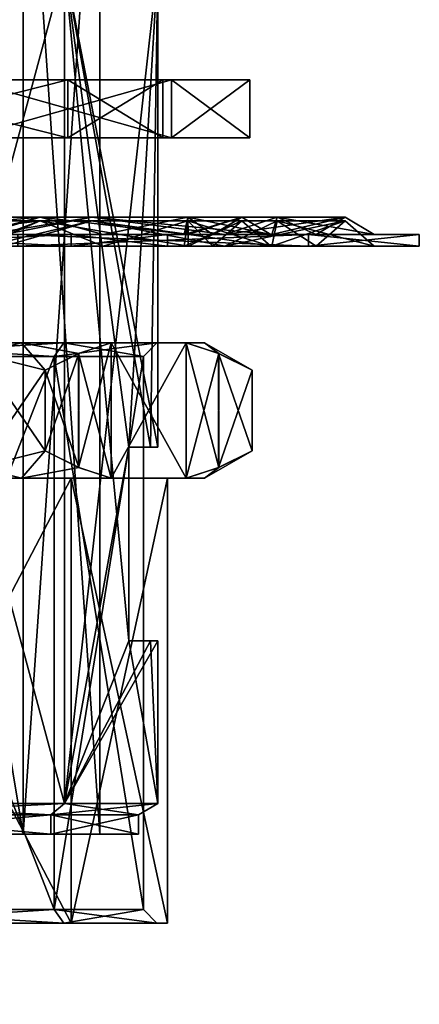
# Model space of a CAD drawing. Units: millimetres. Extents: x -77 to 68, y -234 to 154.
# Drawn here: x 9 to 30, y -57 to -6 of the extents above; entities that cross this region are included whole.
import ezdxf

# ---------------------------------------------------------------- set-up
doc = ezdxf.new("R2010")
doc.units = ezdxf.units.MM
doc.header["$LTSCALE"] = 65.185185
for name, color, linetype in [('100', 7, 'CONTINUOUS'), ('101', 7, 'CONTINUOUS'), ('102', 7, 'CONTINUOUS'), ('103', 7, 'CONTINUOUS'), ('104', 7, 'CONTINUOUS'), ('105', 7, 'CONTINUOUS'), ('106', 7, 'CONTINUOUS'), ('107', 7, 'CONTINUOUS'), ('108', 7, 'CONTINUOUS'), ('109', 7, 'CONTINUOUS'), ('110', 7, 'CONTINUOUS'), ('111', 7, 'CONTINUOUS'), ('112', 7, 'CONTINUOUS'), ('113', 7, 'CONTINUOUS'), ('116', 7, 'CONTINUOUS'), ('74', 7, 'CONTINUOUS'), ('75', 7, 'CONTINUOUS'), ('76', 7, 'CONTINUOUS'), ('77', 7, 'CONTINUOUS'), ('78', 7, 'CONTINUOUS'), ('79', 7, 'CONTINUOUS'), ('80', 7, 'CONTINUOUS'), ('81', 7, 'CONTINUOUS'), ('82', 7, 'CONTINUOUS'), ('83', 7, 'CONTINUOUS'), ('84', 7, 'CONTINUOUS'), ('85', 7, 'CONTINUOUS'), ('86', 7, 'CONTINUOUS'), ('87', 7, 'CONTINUOUS'), ('88', 7, 'CONTINUOUS'), ('889', 7, 'CONTINUOUS'), ('89', 7, 'CONTINUOUS'), ('890', 7, 'CONTINUOUS'), ('891', 7, 'CONTINUOUS'), ('90', 7, 'CONTINUOUS'), ('901', 7, 'CONTINUOUS'), ('902', 7, 'CONTINUOUS'), ('903', 7, 'CONTINUOUS'), ('909', 7, 'CONTINUOUS'), ('91', 7, 'CONTINUOUS'), ('916', 7, 'CONTINUOUS'), ('917', 7, 'CONTINUOUS'), ('92', 7, 'CONTINUOUS'), ('922', 7, 'CONTINUOUS'), ('923', 7, 'CONTINUOUS'), ('924', 7, 'CONTINUOUS'), ('93', 7, 'CONTINUOUS'), ('933', 7, 'CONTINUOUS'), ('934', 7, 'CONTINUOUS'), ('935', 7, 'CONTINUOUS'), ('936', 7, 'CONTINUOUS'), ('94', 7, 'CONTINUOUS'), ('95', 7, 'CONTINUOUS'), ('96', 7, 'CONTINUOUS'), ('97', 7, 'CONTINUOUS'), ('98', 7, 'CONTINUOUS'), ('99', 7, 'CONTINUOUS')]:
    doc.layers.add(name, color=color, linetype=linetype)

msp = doc.modelspace()

# ---------------------------------------------------------------- linework, layer by layer
at = {"layer": '100', "color": 7, "linetype": 'CONTINUOUS', "true_color": 0xffe664}
for points in [[(12.021, -29.6, 12.021), (0, -29.6, 17), (12.021, -52.6, 12.021), (12.021, -29.6, 12.021)], [(12.021, -52.6, 12.021), (0, -29.6, 17), (0, -52.6, 17), (12.021, -52.6, 12.021)], [(17, -29.6), (12.021, -29.6, 12.021), (17, -52.6), (17, -29.6)], [(17, -52.6), (12.021, -29.6, 12.021), (12.021, -52.6, 12.021), (17, -52.6)]]:
    msp.add_3dface(points, dxfattribs=at)
at = {"layer": '101', "color": 7, "linetype": 'CONTINUOUS', "true_color": 0xffe664}
for points in [[(12.021, -52.6, 12.021), (0, -52.6, 17), (0, -52.6, 16.45), (12.021, -52.6, 12.021)], [(11.633, -52.6, 11.631), (12.021, -52.6, 12.021), (0, -52.6, 16.45), (11.633, -52.6, 11.631)], [(0, -52.6, -17), (12.021, -52.6, -12.021), (0, -52.6, -16.45), (0, -52.6, -17)], [(0, -52.6, -16.45), (12.021, -52.6, -12.021), (11.633, -52.6, -11.631), (0, -52.6, -16.45)], [(12.021, -52.6, -12.021), (17, -52.6), (11.633, -52.6, -11.631), (12.021, -52.6, -12.021)], [(17, -52.6), (16.45, -52.6), (11.633, -52.6, -11.631), (17, -52.6)], [(16.45, -52.6), (12.021, -52.6, 12.021), (11.633, -52.6, 11.631), (16.45, -52.6)], [(17, -52.6), (12.021, -52.6, 12.021), (16.45, -52.6), (17, -52.6)]]:
    msp.add_3dface(points, dxfattribs=at)
at = {"layer": '102', "color": 7, "linetype": 'CONTINUOUS', "true_color": 0xffe664}
for points in [[(0, -23.3, 15.75), (11.137, -23.3, 11.137), (0, -51.9, 15.75), (0, -23.3, 15.75)], [(0, -51.9, 15.75), (11.137, -23.3, 11.137), (11.137, -51.9, 11.137), (0, -51.9, 15.75)], [(15.75, -23.3), (15.75, -51.9), (11.137, -51.9, 11.137), (15.75, -23.3)], [(11.137, -23.3, 11.137), (15.75, -23.3), (11.137, -51.9, 11.137), (11.137, -23.3, 11.137)]]:
    msp.add_3dface(points, dxfattribs=at)
at = {"layer": '103', "color": 7, "linetype": 'CONTINUOUS', "true_color": 0xffe664}
for points in [[(0, -29.6, -17), (12.021, -29.6, -12.021), (0, -52.6, -17), (0, -29.6, -17)], [(12.021, -29.6, -12.021), (12.021, -52.6, -12.021), (0, -52.6, -17), (12.021, -29.6, -12.021)], [(12.021, -29.6, -12.021), (17, -29.6), (12.021, -52.6, -12.021), (12.021, -29.6, -12.021)], [(17, -29.6), (17, -52.6), (12.021, -52.6, -12.021), (17, -29.6)]]:
    msp.add_3dface(points, dxfattribs=at)
at = {"layer": '104', "color": 7, "linetype": 'CONTINUOUS', "true_color": 0xffe664}
for points in [[(11.137, -23.3, -11.137), (0, -23.3, -15.75), (11.137, -51.9, -11.137), (11.137, -23.3, -11.137)], [(11.137, -51.9, -11.137), (0, -23.3, -15.75), (0, -51.9, -15.75), (11.137, -51.9, -11.137)], [(15.75, -51.9), (15.75, -23.3), (11.137, -23.3, -11.137), (15.75, -51.9)], [(15.75, -51.9), (11.137, -23.3, -11.137), (11.137, -51.9, -11.137), (15.75, -51.9)]]:
    msp.add_3dface(points, dxfattribs=at)
at = {"layer": '105', "color": 7, "linetype": 'CONTINUOUS', "true_color": 0xffe664}
for points in [[(10.681, -28.179, -18.5), (9.449, -29.6, -16.368), (7.219, -29.047, -18.5), (10.681, -28.179, -18.5)], [(9.449, -29.6, 16.368), (10.681, -28.179, 18.5), (7.232, -29.044, 18.5), (9.449, -29.6, 16.368)], [(12.405, -29.044, -15.513), (9.449, -29.6, -16.368), (10.681, -28.179, -18.5), (12.405, -29.044, -15.513)], [(10.681, -28.179, 18.5), (9.449, -29.6, 16.368), (12.412, -29.047, 15.502), (10.681, -28.179, 18.5)], [(19.638, -29.044, 2.987), (18.9, -29.6, 0), (21.362, -28.179), (19.638, -29.044, 2.987)], [(21.362, -28.179), (18.9, -29.6, 0), (19.631, -29.047, -2.998), (21.362, -28.179)], [(3.868, -29.6, 18.5), (9.449, -29.6, 16.368), (7.232, -29.044, 18.5), (3.868, -29.6, 18.5)], [(9.449, -29.6, -16.368), (3.868, -29.6, -18.5), (7.219, -29.047, -18.5), (9.449, -29.6, -16.368)], [(14.088, -29.6, -12.6), (9.449, -29.6, -16.368), (12.405, -29.044, -15.513), (14.088, -29.6, -12.6)], [(9.449, -29.6, 16.368), (14.088, -29.6, 12.6), (12.412, -29.047, 15.502), (9.449, -29.6, 16.368)], [(17.955, -29.6, 5.9), (18.9, -29.6, 0), (19.638, -29.044, 2.987), (17.955, -29.6, 5.9)], [(18.9, -29.6, 0), (17.955, -29.6, -5.9), (19.631, -29.047, -2.998), (18.9, -29.6, 0)]]:
    msp.add_3dface(points, dxfattribs=at)
at = {"layer": '106', "color": 7, "linetype": 'CONTINUOUS', "true_color": 0xffe664}
for points in [[(9.449, -22.6, 16.368), (3.868, -22.6, 18.5), (7.219, -23.153, 18.5), (9.449, -22.6, 16.368)], [(3.868, -22.6, -18.5), (9.449, -22.6, -16.368), (7.232, -23.156, -18.5), (3.868, -22.6, -18.5)], [(10.681, -24.021, 18.5), (9.449, -22.6, 16.368), (7.219, -23.153, 18.5), (10.681, -24.021, 18.5)], [(9.449, -22.6, -16.368), (10.681, -24.021, -18.5), (7.232, -23.156, -18.5), (9.449, -22.6, -16.368)], [(14.088, -22.6, 12.6), (9.449, -22.6, 16.368), (12.405, -23.156, 15.513), (14.088, -22.6, 12.6)], [(12.405, -23.156, 15.513), (9.449, -22.6, 16.368), (10.681, -24.021, 18.5), (12.405, -23.156, 15.513)], [(9.449, -22.6, -16.368), (14.088, -22.6, -12.6), (12.412, -23.153, -15.502), (9.449, -22.6, -16.368)], [(10.681, -24.021, -18.5), (9.449, -22.6, -16.368), (12.412, -23.153, -15.502), (10.681, -24.021, -18.5)], [(18.9, -22.6, 0), (17.955, -22.6, 5.9), (19.631, -23.153, 2.998), (18.9, -22.6, 0)], [(17.955, -22.6, -5.9), (18.9, -22.6, 0), (19.638, -23.156, -2.987), (17.955, -22.6, -5.9)], [(19.638, -23.156, -2.987), (18.9, -22.6, 0), (21.362, -24.021), (19.638, -23.156, -2.987)], [(21.362, -24.021), (18.9, -22.6, 0), (19.631, -23.153, 2.998), (21.362, -24.021)]]:
    msp.add_3dface(points, dxfattribs=at)
at = {"layer": '107', "color": 7, "linetype": 'CONTINUOUS', "true_color": 0xffe664}
for points in [[(0, -52.6, -16.45), (11.633, -52.6, -11.631), (0, -51.9, -15.75), (0, -52.6, -16.45)], [(11.633, -52.6, -11.631), (11.137, -51.9, -11.137), (0, -51.9, -15.75), (11.633, -52.6, -11.631)], [(11.633, -52.6, -11.631), (16.45, -52.6), (11.137, -51.9, -11.137), (11.633, -52.6, -11.631)], [(16.45, -52.6), (15.75, -51.9), (11.137, -51.9, -11.137), (16.45, -52.6)]]:
    msp.add_3dface(points, dxfattribs=at)
at = {"layer": '108', "color": 7, "linetype": 'CONTINUOUS', "true_color": 0xffe664}
for points in [[(11.633, -52.6, 11.631), (0, -52.6, 16.45), (11.137, -51.9, 11.137), (11.633, -52.6, 11.631)], [(0, -52.6, 16.45), (0, -51.9, 15.75), (11.137, -51.9, 11.137), (0, -52.6, 16.45)], [(15.75, -51.9), (11.633, -52.6, 11.631), (11.137, -51.9, 11.137), (15.75, -51.9)], [(16.45, -52.6), (11.633, -52.6, 11.631), (15.75, -51.9), (16.45, -52.6)]]:
    msp.add_3dface(points, dxfattribs=at)
at = {"layer": '109', "color": 7, "linetype": 'CONTINUOUS', "true_color": 0xffe664}
for points in [[(0, -22.6, 16.45), (11.633, -22.6, 11.631), (0, -23.3, 15.75), (0, -22.6, 16.45)], [(11.633, -22.6, 11.631), (11.137, -23.3, 11.137), (0, -23.3, 15.75), (11.633, -22.6, 11.631)], [(11.633, -22.6, 11.631), (16.45, -22.6), (11.137, -23.3, 11.137), (11.633, -22.6, 11.631)], [(16.45, -22.6), (15.75, -23.3), (11.137, -23.3, 11.137), (16.45, -22.6)]]:
    msp.add_3dface(points, dxfattribs=at)
at = {"layer": '110', "color": 7, "linetype": 'CONTINUOUS', "true_color": 0xffe664}
for points in [[(11.633, -22.6, -11.631), (0, -22.6, -16.45), (11.137, -23.3, -11.137), (11.633, -22.6, -11.631)], [(0, -22.6, -16.45), (0, -23.3, -15.75), (11.137, -23.3, -11.137), (0, -22.6, -16.45)], [(15.75, -23.3), (11.633, -22.6, -11.631), (11.137, -23.3, -11.137), (15.75, -23.3)], [(16.45, -22.6), (11.633, -22.6, -11.631), (15.75, -23.3), (16.45, -22.6)]]:
    msp.add_3dface(points, dxfattribs=at)
at = {"layer": '111', "color": 7, "linetype": 'CONTINUOUS', "true_color": 0xffe664}
for points in [[(14.088, -29.6, 12.6), (14.088, -22.6, 12.6), (12.405, -23.156, 15.513), (14.088, -29.6, 12.6)], [(17.955, -22.6, 5.9), (14.088, -22.6, 12.6), (17.955, -29.6, 5.9), (17.955, -22.6, 5.9)], [(17.955, -29.6, 5.9), (14.088, -22.6, 12.6), (14.088, -29.6, 12.6), (17.955, -29.6, 5.9)], [(17.955, -22.6, 5.9), (17.955, -29.6, 5.9), (19.638, -29.044, 2.987), (17.955, -22.6, 5.9)], [(17.955, -22.6, 5.9), (19.638, -29.044, 2.987), (19.631, -23.153, 2.998), (17.955, -22.6, 5.9)], [(12.412, -29.047, 15.502), (12.405, -23.156, 15.513), (10.681, -24.021, 18.5), (12.412, -29.047, 15.502)], [(12.412, -29.047, 15.502), (14.088, -29.6, 12.6), (12.405, -23.156, 15.513), (12.412, -29.047, 15.502)], [(19.638, -29.044, 2.987), (21.362, -28.179), (19.631, -23.153, 2.998), (19.638, -29.044, 2.987)], [(21.362, -28.179), (21.362, -24.021), (19.631, -23.153, 2.998), (21.362, -28.179)], [(10.681, -28.179, 18.5), (12.412, -29.047, 15.502), (10.681, -24.021, 18.5), (10.681, -28.179, 18.5)]]:
    msp.add_3dface(points, dxfattribs=at)
at = {"layer": '112', "color": 7, "linetype": 'CONTINUOUS', "true_color": 0xffe664}
for points in [[(14.088, -22.6, -12.6), (14.088, -29.6, -12.6), (12.405, -29.044, -15.513), (14.088, -22.6, -12.6)], [(14.088, -22.6, -12.6), (12.405, -29.044, -15.513), (12.412, -23.153, -15.502), (14.088, -22.6, -12.6)], [(14.088, -22.6, -12.6), (17.955, -22.6, -5.9), (14.088, -29.6, -12.6), (14.088, -22.6, -12.6)], [(17.955, -22.6, -5.9), (17.955, -29.6, -5.9), (14.088, -29.6, -12.6), (17.955, -22.6, -5.9)], [(17.955, -29.6, -5.9), (17.955, -22.6, -5.9), (19.638, -23.156, -2.987), (17.955, -29.6, -5.9)], [(12.405, -29.044, -15.513), (10.681, -28.179, -18.5), (12.412, -23.153, -15.502), (12.405, -29.044, -15.513)], [(10.681, -28.179, -18.5), (10.681, -24.021, -18.5), (12.412, -23.153, -15.502), (10.681, -28.179, -18.5)], [(19.631, -29.047, -2.998), (17.955, -29.6, -5.9), (19.638, -23.156, -2.987), (19.631, -29.047, -2.998)], [(19.631, -29.047, -2.998), (19.638, -23.156, -2.987), (21.362, -24.021), (19.631, -29.047, -2.998)], [(21.362, -28.179), (19.631, -29.047, -2.998), (21.362, -24.021), (21.362, -28.179)]]:
    msp.add_3dface(points, dxfattribs=at)
at = {"layer": '113', "color": 7, "linetype": 'CONTINUOUS', "true_color": 0xffe664}
for points in [[(10.681, -24.021, -18.5), (7.219, -29.047, -18.5), (7.232, -23.156, -18.5), (10.681, -24.021, -18.5)], [(10.681, -28.179, -18.5), (7.219, -29.047, -18.5), (10.681, -24.021, -18.5), (10.681, -28.179, -18.5)]]:
    msp.add_3dface(points, dxfattribs=at)
at = {"layer": '116', "color": 7, "linetype": 'CONTINUOUS', "true_color": 0xffe664}
for points in [[(7.232, -29.044, 18.5), (10.681, -28.179, 18.5), (7.219, -23.153, 18.5), (7.232, -29.044, 18.5)], [(10.681, -28.179, 18.5), (10.681, -24.021, 18.5), (7.219, -23.153, 18.5), (10.681, -28.179, 18.5)]]:
    msp.add_3dface(points, dxfattribs=at)
at = {"layer": '74', "color": 7, "linetype": 'CONTINUOUS', "true_color": 0x323232}
for points in [[(0, -9, 16.75), (11.844, -9, 11.844), (0, -12, 16.75), (0, -9, 16.75)], [(0, -12, 16.75), (11.844, -9, 11.844), (11.844, -12, 11.844), (0, -12, 16.75)], [(11.844, -9, 11.844), (16.75, -9), (11.844, -12, 11.844), (11.844, -9, 11.844)], [(11.844, -12, 11.844), (16.75, -9), (16.75, -12), (11.844, -12, 11.844)]]:
    msp.add_3dface(points, dxfattribs=at)
at = {"layer": '75', "color": 7, "linetype": 'CONTINUOUS', "true_color": 0x323232}
for points in [[(6.567, -12, -20.21), (17.192, -12, -12.49), (-6.567, -12, -20.21), (6.567, -12, -20.21)], [(-6.567, -12, -20.21), (17.192, -12, -12.49), (0, -12, -16.75), (-6.567, -12, -20.21)], [(0, -12, 16.75), (11.844, -12, 11.844), (17.192, -12, 12.49), (0, -12, 16.75)], [(6.567, -12, 20.21), (0, -12, 16.75), (17.192, -12, 12.49), (6.567, -12, 20.21)], [(0, -12, -16.75), (17.192, -12, -12.49), (11.844, -12, -11.844), (0, -12, -16.75)], [(11.844, -12, 11.844), (16.75, -12), (17.192, -12, 12.49), (11.844, -12, 11.844)], [(21.25, -12), (16.75, -12), (11.844, -12, -11.844), (21.25, -12)], [(17.192, -12, -12.49), (21.25, -12), (11.844, -12, -11.844), (17.192, -12, -12.49)], [(16.75, -12), (21.25, -12), (17.192, -12, 12.49), (16.75, -12)]]:
    msp.add_3dface(points, dxfattribs=at)
at = {"layer": '76', "color": 7, "linetype": 'CONTINUOUS', "true_color": 0x323232}
for points in [[(6.567, -12, 20.21), (17.192, -12, 12.49), (6.567, -9, 20.21), (6.567, -12, 20.21)], [(6.567, -9, 20.21), (17.192, -12, 12.49), (17.192, -9, 12.49), (6.567, -9, 20.21)], [(17.192, -12, 12.49), (21.25, -12), (17.192, -9, 12.49), (17.192, -12, 12.49)], [(17.192, -9, 12.49), (21.25, -12), (21.25, -9), (17.192, -9, 12.49)]]:
    msp.add_3dface(points, dxfattribs=at)
at = {"layer": '77', "color": 7, "linetype": 'CONTINUOUS', "true_color": 0x323232}
for points in [[(0, -9, 16.75), (-6.567, -9, 20.21), (17.192, -9, 12.49), (0, -9, 16.75)], [(-6.567, -9, 20.21), (6.567, -9, 20.21), (17.192, -9, 12.49), (-6.567, -9, 20.21)], [(11.844, -9, 11.844), (0, -9, 16.75), (17.192, -9, 12.49), (11.844, -9, 11.844)], [(0, -9, -16.75), (11.844, -9, -11.844), (17.192, -9, -12.49), (0, -9, -16.75)], [(6.567, -9, -20.21), (0, -9, -16.75), (17.192, -9, -12.49), (6.567, -9, -20.21)], [(16.75, -9), (11.844, -9, 11.844), (21.25, -9), (16.75, -9)], [(11.844, -9, -11.844), (16.75, -9), (17.192, -9, -12.49), (11.844, -9, -11.844)], [(11.844, -9, 11.844), (17.192, -9, 12.49), (21.25, -9), (11.844, -9, 11.844)], [(16.75, -9), (21.25, -9), (17.192, -9, -12.49), (16.75, -9)]]:
    msp.add_3dface(points, dxfattribs=at)
at = {"layer": '78', "color": 7, "linetype": 'CONTINUOUS', "true_color": 0x323232}
for points in [[(0, -12, -16.75), (11.844, -12, -11.844), (0, -9, -16.75), (0, -12, -16.75)], [(11.844, -12, -11.844), (11.844, -9, -11.844), (0, -9, -16.75), (11.844, -12, -11.844)], [(16.75, -12), (16.75, -9), (11.844, -9, -11.844), (16.75, -12)], [(11.844, -12, -11.844), (16.75, -12), (11.844, -9, -11.844), (11.844, -12, -11.844)]]:
    msp.add_3dface(points, dxfattribs=at)
at = {"layer": '79', "color": 7, "linetype": 'CONTINUOUS', "true_color": 0x323232}
for points in [[(17.192, -12, -12.49), (6.567, -12, -20.21), (17.192, -9, -12.49), (17.192, -12, -12.49)], [(6.567, -12, -20.21), (6.567, -9, -20.21), (17.192, -9, -12.49), (6.567, -12, -20.21)], [(21.25, -12), (17.192, -12, -12.49), (21.25, -9), (21.25, -12)], [(21.25, -9), (17.192, -12, -12.49), (17.192, -9, -12.49), (21.25, -9)]]:
    msp.add_3dface(points, dxfattribs=at)
at = {"layer": '80', "color": 7, "linetype": 'CONTINUOUS', "true_color": 0xe0f2ff}
for points in [[(7.398, -17.6, -17.862), (13.671, -17.6, -13.67), (0, -17.6, -17), (7.398, -17.6, -17.862)], [(0, -17.6, -17), (13.671, -17.6, -13.67), (12.02, -17.6, -12.021), (0, -17.6, -17)], [(13.671, -17.6, 13.67), (7.398, -17.6, 17.862), (0, -17.6, 17), (13.671, -17.6, 13.67)], [(12.02, -17.6, 12.021), (13.671, -17.6, 13.67), (0, -17.6, 17), (12.02, -17.6, 12.021)], [(17.862, -17.6, -7.399), (19.333, -17.6), (12.02, -17.6, -12.021), (17.862, -17.6, -7.399)], [(19.333, -17.6), (17, -17.6), (12.02, -17.6, -12.021), (19.333, -17.6)], [(13.671, -17.6, -13.67), (17.862, -17.6, -7.399), (12.02, -17.6, -12.021), (13.671, -17.6, -13.67)], [(17.862, -17.6, 7.399), (13.671, -17.6, 13.67), (12.02, -17.6, 12.021), (17.862, -17.6, 7.399)], [(17, -17.6), (17.862, -17.6, 7.399), (12.02, -17.6, 12.021), (17, -17.6)], [(19.333, -17.6), (17.862, -17.6, 7.399), (17, -17.6), (19.333, -17.6)]]:
    msp.add_3dface(points, dxfattribs=at)
at = {"layer": '81', "color": 7, "linetype": 'CONTINUOUS', "true_color": 0xe0f2ff}
for points in [[(0, -16.287, 20.833), (7.398, -17.6, 17.862), (10.417, -16.287, 18.042), (0, -16.287, 20.833)], [(0, -16.287, 20.833), (10.417, -16.287, 18.042), (6.902, -17.6, 21.24), (0, -16.287, 20.833)], [(6.902, -17.6, 21.24), (10.417, -16.287, 18.042), (18.068, -17.6, 13.127), (6.902, -17.6, 21.24)], [(7.398, -17.6, 17.862), (13.671, -17.6, 13.67), (10.417, -16.287, 18.042), (7.398, -17.6, 17.862)], [(10.417, -16.287, 18.042), (13.671, -17.6, 13.67), (18.042, -16.287, 10.417), (10.417, -16.287, 18.042)], [(10.417, -16.287, 18.042), (18.042, -16.287, 10.417), (18.068, -17.6, 13.127), (10.417, -16.287, 18.042)], [(13.671, -17.6, 13.67), (17.862, -17.6, 7.399), (18.042, -16.287, 10.417), (13.671, -17.6, 13.67)], [(17.862, -17.6, 7.399), (19.333, -17.6), (18.042, -16.287, 10.417), (17.862, -17.6, 7.399)], [(18.042, -16.287, 10.417), (19.333, -17.6), (20.833, -16.287), (18.042, -16.287, 10.417)], [(18.042, -16.287, 10.417), (20.833, -16.287), (18.068, -17.6, 13.127), (18.042, -16.287, 10.417)], [(20.833, -16.287), (22.333, -17.6), (18.068, -17.6, 13.127), (20.833, -16.287)]]:
    msp.add_3dface(points, dxfattribs=at)
at = {"layer": '82', "color": 7, "linetype": 'CONTINUOUS', "true_color": 0xe0f2ff}
for points in [[(6.902, -17.6, 21.24), (18.068, -17.6, 13.127), (19.956, -17.6, 14.499), (6.902, -17.6, 21.24)], [(7.622, -17.6, 23.459), (6.902, -17.6, 21.24), (19.956, -17.6, 14.499), (7.622, -17.6, 23.459)], [(7.622, -17.6, -23.459), (19.956, -17.6, -14.499), (6.902, -17.6, -21.24), (7.622, -17.6, -23.459)], [(6.902, -17.6, -21.24), (19.956, -17.6, -14.499), (18.068, -17.6, -13.127), (6.902, -17.6, -21.24)], [(18.068, -17.6, 13.127), (22.333, -17.6), (19.956, -17.6, 14.499), (18.068, -17.6, 13.127)], [(24.667, -17.6), (22.333, -17.6), (18.068, -17.6, -13.127), (24.667, -17.6)], [(19.956, -17.6, -14.499), (24.667, -17.6), (18.068, -17.6, -13.127), (19.956, -17.6, -14.499)], [(22.333, -17.6), (24.667, -17.6), (19.956, -17.6, 14.499), (22.333, -17.6)]]:
    msp.add_3dface(points, dxfattribs=at)
at = {"layer": '83', "color": 7, "linetype": 'CONTINUOUS', "true_color": 0xe0f2ff}
for points in [[(0, -16.287, 26.167), (7.622, -17.6, 23.459), (13.083, -16.287, 22.661), (0, -16.287, 26.167)], [(0, -16.287, 26.167), (13.083, -16.287, 22.661), (8.549, -17.6, 26.313), (0, -16.287, 26.167)], [(7.622, -17.6, 23.459), (19.956, -17.6, 14.499), (13.083, -16.287, 22.661), (7.622, -17.6, 23.459)], [(8.549, -17.6, 26.313), (13.083, -16.287, 22.661), (22.383, -17.6, 16.262), (8.549, -17.6, 26.313)], [(13.083, -16.287, 22.661), (19.956, -17.6, 14.499), (22.661, -16.287, 13.083), (13.083, -16.287, 22.661)], [(13.083, -16.287, 22.661), (22.661, -16.287, 13.083), (22.383, -17.6, 16.262), (13.083, -16.287, 22.661)], [(19.956, -17.6, 14.499), (24.667, -17.6), (22.661, -16.287, 13.083), (19.956, -17.6, 14.499)], [(22.661, -16.287, 13.083), (26.167, -16.287), (22.383, -17.6, 16.262), (22.661, -16.287, 13.083)], [(26.167, -16.287), (27.667, -17.6), (22.383, -17.6, 16.262), (26.167, -16.287)], [(22.661, -16.287, 13.083), (24.667, -17.6), (26.167, -16.287), (22.661, -16.287, 13.083)]]:
    msp.add_3dface(points, dxfattribs=at)
at = {"layer": '84', "color": 7, "linetype": 'CONTINUOUS', "true_color": 0xe0f2ff}
for points in [[(8.549, -17.6, 26.313), (22.383, -17.6, 16.262), (24.271, -17.6, 17.633), (8.549, -17.6, 26.313)], [(9.271, -17.6, 28.532), (8.549, -17.6, 26.313), (24.271, -17.6, 17.633), (9.271, -17.6, 28.532)], [(9.271, -17.6, -28.532), (24.271, -17.6, -17.633), (8.549, -17.6, -26.313), (9.271, -17.6, -28.532)], [(8.549, -17.6, -26.313), (24.271, -17.6, -17.633), (22.383, -17.6, -16.262), (8.549, -17.6, -26.313)], [(22.383, -17.6, 16.262), (27.667, -17.6), (24.271, -17.6, 17.633), (22.383, -17.6, 16.262)], [(30, -17.6), (27.667, -17.6), (22.383, -17.6, -16.262), (30, -17.6)], [(24.271, -17.6, -17.633), (30, -17.6), (22.383, -17.6, -16.262), (24.271, -17.6, -17.633)], [(27.667, -17.6), (30, -17.6), (24.271, -17.6, 17.633), (27.667, -17.6)]]:
    msp.add_3dface(points, dxfattribs=at)
at = {"layer": '85', "color": 7, "linetype": 'CONTINUOUS', "true_color": 0xe0f2ff}
for points in [[(9.271, -17.6, 28.532), (24.271, -17.6, 17.633), (9.271, -17, 28.532), (9.271, -17.6, 28.532)], [(9.271, -17, 28.532), (24.271, -17.6, 17.633), (24.271, -17, 17.633), (9.271, -17, 28.532)], [(24.271, -17.6, 17.633), (30, -17.6), (24.271, -17, 17.633), (24.271, -17.6, 17.633)], [(24.271, -17, 17.633), (30, -17.6), (30, -17), (24.271, -17, 17.633)]]:
    msp.add_3dface(points, dxfattribs=at)
at = {"layer": '86', "color": 7, "linetype": 'CONTINUOUS', "true_color": 0xe0f2ff}
for points in [[(9.271, -17, 28.532), (24.271, -17, 17.633), (8.549, -17, 26.313), (9.271, -17, 28.532)], [(8.549, -17, 26.313), (24.271, -17, 17.633), (22.383, -17, 16.262), (8.549, -17, 26.313)], [(8.549, -17, -26.313), (22.383, -17, -16.262), (24.271, -17, -17.633), (8.549, -17, -26.313)], [(9.271, -17, -28.532), (8.549, -17, -26.313), (24.271, -17, -17.633), (9.271, -17, -28.532)], [(24.271, -17, 17.633), (30, -17), (22.383, -17, 16.262), (24.271, -17, 17.633)], [(30, -17), (27.667, -17), (22.383, -17, 16.262), (30, -17)], [(22.383, -17, -16.262), (27.667, -17), (24.271, -17, -17.633), (22.383, -17, -16.262)], [(27.667, -17), (30, -17), (24.271, -17, -17.633), (27.667, -17)]]:
    msp.add_3dface(points, dxfattribs=at)
at = {"layer": '87', "color": 7, "linetype": 'CONTINUOUS', "true_color": 0xe0f2ff}
for points in [[(0, -16.1, 26.167), (8.549, -17, 26.313), (13.083, -16.1, 22.661), (0, -16.1, 26.167)], [(0, -16.1, 26.167), (13.083, -16.1, 22.661), (7.622, -17, 23.459), (0, -16.1, 26.167)], [(7.622, -17, 23.459), (13.083, -16.1, 22.661), (19.956, -17, 14.499), (7.622, -17, 23.459)], [(8.549, -17, 26.313), (22.383, -17, 16.262), (13.083, -16.1, 22.661), (8.549, -17, 26.313)], [(13.083, -16.1, 22.661), (22.383, -17, 16.262), (22.661, -16.1, 13.083), (13.083, -16.1, 22.661)], [(13.083, -16.1, 22.661), (22.661, -16.1, 13.083), (19.956, -17, 14.499), (13.083, -16.1, 22.661)], [(22.661, -16.1, 13.083), (26.167, -16.1), (19.956, -17, 14.499), (22.661, -16.1, 13.083)], [(26.167, -16.1), (24.667, -17), (19.956, -17, 14.499), (26.167, -16.1)], [(22.383, -17, 16.262), (27.667, -17), (22.661, -16.1, 13.083), (22.383, -17, 16.262)], [(22.661, -16.1, 13.083), (27.667, -17), (26.167, -16.1), (22.661, -16.1, 13.083)]]:
    msp.add_3dface(points, dxfattribs=at)
at = {"layer": '88', "color": 7, "linetype": 'CONTINUOUS', "true_color": 0xe0f2ff}
for points in [[(7.622, -17, 23.459), (19.956, -17, 14.499), (6.902, -17, 21.24), (7.622, -17, 23.459)], [(6.902, -17, 21.24), (19.956, -17, 14.499), (18.068, -17, 13.127), (6.902, -17, 21.24)], [(6.902, -17, -21.24), (18.068, -17, -13.127), (19.956, -17, -14.499), (6.902, -17, -21.24)], [(7.622, -17, -23.459), (6.902, -17, -21.24), (19.956, -17, -14.499), (7.622, -17, -23.459)], [(19.956, -17, 14.499), (24.667, -17), (18.068, -17, 13.127), (19.956, -17, 14.499)], [(24.667, -17), (22.333, -17), (18.068, -17, 13.127), (24.667, -17)], [(18.068, -17, -13.127), (22.333, -17), (19.956, -17, -14.499), (18.068, -17, -13.127)], [(22.333, -17), (24.667, -17), (19.956, -17, -14.499), (22.333, -17)]]:
    msp.add_3dface(points, dxfattribs=at)
at = {"layer": '889', "color": 7, "linetype": 'CONTINUOUS', "true_color": 0xffe664}
for points in [[(0, -48, -15.5), (10.96, -48, -10.96), (0, -48, -13.5), (0, -48, -15.5)], [(0, -48, -13.5), (10.96, -48, -10.96), (9.545, -48, -9.547), (0, -48, -13.5)], [(10.96, -48, 10.96), (0, -48, 15.5), (0, -48, 13.5), (10.96, -48, 10.96)], [(9.545, -48, 9.547), (10.96, -48, 10.96), (0, -48, 13.5), (9.545, -48, 9.547)], [(10.96, -48, -10.96), (15.5, -48), (9.545, -48, -9.547), (10.96, -48, -10.96)], [(15.5, -48), (13.5, -48), (9.545, -48, -9.547), (15.5, -48)], [(13.5, -48), (10.96, -48, 10.96), (9.545, -48, 9.547), (13.5, -48)], [(15.5, -48), (10.96, -48, 10.96), (13.5, -48), (15.5, -48)]]:
    msp.add_3dface(points, dxfattribs=at)
at = {"layer": '89', "color": 7, "linetype": 'CONTINUOUS', "true_color": 0xe0f2ff}
for points in [[(0, -16.1, 20.833), (6.902, -17, 21.24), (10.417, -16.1, 18.042), (0, -16.1, 20.833)], [(0, -16.1, 20.833), (10.417, -16.1, 18.042), (0, -17, 19.333), (0, -16.1, 20.833)], [(0, -17, 19.333), (10.417, -16.1, 18.042), (7.398, -17, 17.862), (0, -17, 19.333)], [(6.902, -17, 21.24), (18.068, -17, 13.127), (10.417, -16.1, 18.042), (6.902, -17, 21.24)], [(7.398, -17, 17.862), (10.417, -16.1, 18.042), (13.671, -17, 13.67), (7.398, -17, 17.862)], [(10.417, -16.1, 18.042), (18.068, -17, 13.127), (18.042, -16.1, 10.417), (10.417, -16.1, 18.042)], [(10.417, -16.1, 18.042), (18.042, -16.1, 10.417), (13.671, -17, 13.67), (10.417, -16.1, 18.042)], [(13.671, -17, 13.67), (18.042, -16.1, 10.417), (17.862, -17, 7.399), (13.671, -17, 13.67)], [(18.042, -16.1, 10.417), (20.833, -16.1), (17.862, -17, 7.399), (18.042, -16.1, 10.417)], [(20.833, -16.1), (19.333, -17), (17.862, -17, 7.399), (20.833, -16.1)], [(18.068, -17, 13.127), (22.333, -17), (18.042, -16.1, 10.417), (18.068, -17, 13.127)], [(18.042, -16.1, 10.417), (22.333, -17), (20.833, -16.1), (18.042, -16.1, 10.417)]]:
    msp.add_3dface(points, dxfattribs=at)
at = {"layer": '890', "color": 7, "linetype": 'CONTINUOUS', "true_color": 0xffe664}
for points in [[(0, -48, 15.5), (10.96, -48, 10.96), (0, -47, 15.5), (0, -48, 15.5)], [(0, -47, 15.5), (10.96, -48, 10.96), (10.96, -47, 10.96), (0, -47, 15.5)], [(10.96, -48, 10.96), (15.5, -48), (10.96, -47, 10.96), (10.96, -48, 10.96)], [(10.96, -47, 10.96), (15.5, -48), (15.5, -47), (10.96, -47, 10.96)]]:
    msp.add_3dface(points, dxfattribs=at)
at = {"layer": '891', "color": 7, "linetype": 'CONTINUOUS', "true_color": 0xffe664}
for points in [[(0, -46.423, 16.5), (11.667, -46.423, 11.667), (0, -3.077, 16.5), (0, -46.423, 16.5)], [(0, -3.077, 16.5), (11.667, -46.423, 11.667), (11.667, -3.077, 11.667), (0, -3.077, 16.5)], [(16.12, -28, 3.519), (16.5, -28), (11.667, -3.077, 11.667), (16.12, -28, 3.519)], [(11.667, -3.077, 11.667), (16.5, -28), (16.5, -3.077), (11.667, -3.077, 11.667)], [(15, -28, 6.874), (16.12, -28, 3.519), (11.667, -3.077, 11.667), (15, -28, 6.874)], [(15, -38, 6.874), (15, -28, 6.874), (11.667, -3.077, 11.667), (15, -38, 6.874)], [(11.667, -46.423, 11.667), (15, -38, 6.874), (11.667, -3.077, 11.667), (11.667, -46.423, 11.667)], [(16.5, -46.423), (15, -38, 6.874), (11.667, -46.423, 11.667), (16.5, -46.423)], [(16.12, -38, 3.519), (15, -38, 6.874), (16.5, -46.423), (16.12, -38, 3.519)], [(16.5, -38), (16.12, -38, 3.519), (16.5, -46.423), (16.5, -38)]]:
    msp.add_3dface(points, dxfattribs=at)
at = {"layer": '90', "color": 7, "linetype": 'CONTINUOUS', "true_color": 0xe0f2ff}
for points in [[(7.398, -17, 17.862), (13.671, -17, 13.67), (0, -17, 17), (7.398, -17, 17.862)], [(0, -17, 17), (13.671, -17, 13.67), (12.02, -17, 12.021), (0, -17, 17)], [(0, -17, -17), (12.02, -17, -12.021), (13.671, -17, -13.67), (0, -17, -17)], [(7.398, -17, -17.862), (0, -17, -17), (13.671, -17, -13.67), (7.398, -17, -17.862)], [(17.862, -17, 7.399), (19.333, -17), (12.02, -17, 12.021), (17.862, -17, 7.399)], [(19.333, -17), (17, -17), (12.02, -17, 12.021), (19.333, -17)], [(13.671, -17, 13.67), (17.862, -17, 7.399), (12.02, -17, 12.021), (13.671, -17, 13.67)], [(12.02, -17, -12.021), (17, -17), (17.862, -17, -7.399), (12.02, -17, -12.021)], [(13.671, -17, -13.67), (12.02, -17, -12.021), (17.862, -17, -7.399), (13.671, -17, -13.67)], [(17, -17), (19.333, -17), (17.862, -17, -7.399), (17, -17)]]:
    msp.add_3dface(points, dxfattribs=at)
at = {"layer": '901', "color": 7, "linetype": 'CONTINUOUS', "true_color": 0xffe664}
for points in [[(9.545, -48, 9.547), (0, -48, 13.5), (9.545, 9.5, 9.547), (9.545, -48, 9.547)], [(0, -48, 13.5), (0, 9.5, 13.5), (9.545, 9.5, 9.547), (0, -48, 13.5)], [(13.5, -48), (9.545, -48, 9.547), (13.5, 9.5), (13.5, -48)], [(13.5, 9.5), (9.545, -48, 9.547), (9.545, 9.5, 9.547), (13.5, 9.5)]]:
    msp.add_3dface(points, dxfattribs=at)
at = {"layer": '902', "color": 7, "linetype": 'CONTINUOUS', "true_color": 0xffe664}
for points in [[(10.96, -48, -10.96), (0, -48, -15.5), (10.96, -47, -10.96), (10.96, -48, -10.96)], [(10.96, -47, -10.96), (0, -48, -15.5), (0, -47, -15.5), (10.96, -47, -10.96)], [(15.5, -48), (10.96, -48, -10.96), (15.5, -47), (15.5, -48)], [(15.5, -47), (10.96, -48, -10.96), (10.96, -47, -10.96), (15.5, -47)]]:
    msp.add_3dface(points, dxfattribs=at)
at = {"layer": '903', "color": 7, "linetype": 'CONTINUOUS', "true_color": 0xffe664}
for points in [[(0, -3.077, -16.5), (11.667, -3.077, -11.667), (0, -46.423, -16.5), (0, -3.077, -16.5)], [(0, -46.423, -16.5), (11.667, -3.077, -11.667), (11.667, -46.423, -11.667), (0, -46.423, -16.5)], [(16.5, -3.077), (15, -28, -6.874), (11.667, -46.423, -11.667), (16.5, -3.077)], [(11.667, -3.077, -11.667), (16.5, -3.077), (11.667, -46.423, -11.667), (11.667, -3.077, -11.667)], [(15, -28, -6.874), (16.5, -3.077), (16.12, -28, -3.519), (15, -28, -6.874)], [(16.5, -3.077), (16.5, -28), (16.12, -28, -3.519), (16.5, -3.077)], [(11.667, -46.423, -11.667), (15, -28, -6.874), (15, -38, -6.874), (11.667, -46.423, -11.667)], [(16.5, -38), (16.5, -46.423), (11.667, -46.423, -11.667), (16.5, -38)], [(16.5, -38), (11.667, -46.423, -11.667), (16.12, -38, -3.519), (16.5, -38)], [(16.12, -38, -3.519), (11.667, -46.423, -11.667), (15, -38, -6.874), (16.12, -38, -3.519)]]:
    msp.add_3dface(points, dxfattribs=at)
at = {"layer": '909', "color": 7, "linetype": 'CONTINUOUS', "true_color": 0xffe664}
for points in [[(0, -48, -13.5), (9.545, -48, -9.547), (0, 9.5, -13.5), (0, -48, -13.5)], [(9.545, -48, -9.547), (9.545, 9.5, -9.547), (0, 9.5, -13.5), (9.545, -48, -9.547)], [(9.545, -48, -9.547), (13.5, -48), (9.545, 9.5, -9.547), (9.545, -48, -9.547)], [(13.5, -48), (13.5, 9.5), (9.545, 9.5, -9.547), (13.5, -48)]]:
    msp.add_3dface(points, dxfattribs=at)
at = {"layer": '91', "color": 7, "linetype": 'CONTINUOUS', "true_color": 0xe0f2ff}
for points in [[(12.02, -17.6, 12.021), (0, -17.6, 17), (12.02, -17, 12.021), (12.02, -17.6, 12.021)], [(0, -17.6, 17), (0, -17, 17), (12.02, -17, 12.021), (0, -17.6, 17)], [(17, -17.6), (12.02, -17.6, 12.021), (17, -17), (17, -17.6)], [(17, -17), (12.02, -17.6, 12.021), (12.02, -17, 12.021), (17, -17)]]:
    msp.add_3dface(points, dxfattribs=at)
at = {"layer": '916', "color": 7, "linetype": 'CONTINUOUS', "true_color": 0xffe664}
for points in [[(10.96, -47, -10.96), (0, -47, -15.5), (11.667, -46.423, -11.667), (10.96, -47, -10.96)], [(0, -47, -15.5), (0, -46.423, -16.5), (11.667, -46.423, -11.667), (0, -47, -15.5)], [(16.5, -46.423), (15.5, -47), (10.96, -47, -10.96), (16.5, -46.423)], [(16.5, -46.423), (10.96, -47, -10.96), (11.667, -46.423, -11.667), (16.5, -46.423)]]:
    msp.add_3dface(points, dxfattribs=at)
at = {"layer": '917', "color": 7, "linetype": 'CONTINUOUS', "true_color": 0xffe664}
for points in [[(0, -47, 15.5), (10.96, -47, 10.96), (0, -46.423, 16.5), (0, -47, 15.5)], [(10.96, -47, 10.96), (11.667, -46.423, 11.667), (0, -46.423, 16.5), (10.96, -47, 10.96)], [(10.96, -47, 10.96), (15.5, -47), (11.667, -46.423, 11.667), (10.96, -47, 10.96)], [(15.5, -47), (16.5, -46.423), (11.667, -46.423, 11.667), (15.5, -47)]]:
    msp.add_3dface(points, dxfattribs=at)
at = {"layer": '92', "color": 7, "linetype": 'CONTINUOUS', "true_color": 0xe0f2ff}
for points in [[(7.398, -17.6, -17.862), (0, -17.6, -19.333), (10.417, -16.287, -18.042), (7.398, -17.6, -17.862)], [(10.417, -16.287, -18.042), (0, -17.6, -19.333), (0, -16.287, -20.833), (10.417, -16.287, -18.042)], [(6.902, -17.6, -21.24), (10.417, -16.287, -18.042), (0, -16.287, -20.833), (6.902, -17.6, -21.24)], [(6.902, -17.6, -21.24), (18.068, -17.6, -13.127), (10.417, -16.287, -18.042), (6.902, -17.6, -21.24)], [(13.671, -17.6, -13.67), (7.398, -17.6, -17.862), (10.417, -16.287, -18.042), (13.671, -17.6, -13.67)], [(18.042, -16.287, -10.417), (13.671, -17.6, -13.67), (10.417, -16.287, -18.042), (18.042, -16.287, -10.417)], [(18.068, -17.6, -13.127), (18.042, -16.287, -10.417), (10.417, -16.287, -18.042), (18.068, -17.6, -13.127)], [(17.862, -17.6, -7.399), (13.671, -17.6, -13.67), (18.042, -16.287, -10.417), (17.862, -17.6, -7.399)], [(19.333, -17.6), (17.862, -17.6, -7.399), (20.833, -16.287), (19.333, -17.6)], [(20.833, -16.287), (17.862, -17.6, -7.399), (18.042, -16.287, -10.417), (20.833, -16.287)], [(22.333, -17.6), (20.833, -16.287), (18.042, -16.287, -10.417), (22.333, -17.6)], [(18.068, -17.6, -13.127), (22.333, -17.6), (18.042, -16.287, -10.417), (18.068, -17.6, -13.127)]]:
    msp.add_3dface(points, dxfattribs=at)
at = {"layer": '922', "color": 7, "linetype": 'CONTINUOUS', "true_color": 0xffe664}
for points in [[(16.5, -28), (16.12, -28, 3.519), (15, -28, -6.874), (16.5, -28)], [(16.5, -28), (15, -28, -6.874), (16.12, -28, -3.519), (16.5, -28)], [(16.12, -28, 3.519), (15, -28, 6.874), (15, -28, -6.874), (16.12, -28, 3.519)]]:
    msp.add_3dface(points, dxfattribs=at)
at = {"layer": '923', "color": 7, "linetype": 'CONTINUOUS', "true_color": 0xffe664}
for points in [[(15, -28, 6.874), (15, -38, 6.874), (15, -38, -6.874), (15, -28, 6.874)], [(15, -28, -6.874), (15, -28, 6.874), (15, -38, -6.874), (15, -28, -6.874)]]:
    msp.add_3dface(points, dxfattribs=at)
at = {"layer": '924', "color": 7, "linetype": 'CONTINUOUS', "true_color": 0xffe664}
for points in [[(15, -38, 6.874), (16.12, -38, 3.519), (16.5, -38), (15, -38, 6.874)], [(15, -38, 6.874), (16.5, -38), (16.12, -38, -3.519), (15, -38, 6.874)], [(15, -38, 6.874), (16.12, -38, -3.519), (15, -38, -6.874), (15, -38, 6.874)]]:
    msp.add_3dface(points, dxfattribs=at)
at = {"layer": '93', "color": 7, "linetype": 'CONTINUOUS', "true_color": 0xe0f2ff}
for points in [[(13.083, -16.287, -22.661), (7.622, -17.6, -23.459), (0, -16.287, -26.167), (13.083, -16.287, -22.661)], [(8.549, -17.6, -26.313), (13.083, -16.287, -22.661), (0, -16.287, -26.167), (8.549, -17.6, -26.313)], [(19.956, -17.6, -14.499), (7.622, -17.6, -23.459), (13.083, -16.287, -22.661), (19.956, -17.6, -14.499)], [(8.549, -17.6, -26.313), (22.383, -17.6, -16.262), (13.083, -16.287, -22.661), (8.549, -17.6, -26.313)], [(22.661, -16.287, -13.083), (19.956, -17.6, -14.499), (13.083, -16.287, -22.661), (22.661, -16.287, -13.083)], [(22.383, -17.6, -16.262), (22.661, -16.287, -13.083), (13.083, -16.287, -22.661), (22.383, -17.6, -16.262)], [(24.667, -17.6), (19.956, -17.6, -14.499), (26.167, -16.287), (24.667, -17.6)], [(26.167, -16.287), (19.956, -17.6, -14.499), (22.661, -16.287, -13.083), (26.167, -16.287)], [(22.383, -17.6, -16.262), (27.667, -17.6), (22.661, -16.287, -13.083), (22.383, -17.6, -16.262)], [(27.667, -17.6), (26.167, -16.287), (22.661, -16.287, -13.083), (27.667, -17.6)]]:
    msp.add_3dface(points, dxfattribs=at)
at = {"layer": '933', "color": 7, "linetype": 'CONTINUOUS'}
for points in [[(2.815, -50.574, -9.939), (3.737, -50.327, -7), (12.647, -73.574, -9.5), (2.815, -50.574, -9.939)], [(12.647, -73.574, -9.5), (3.737, -50.327, -7), (13.228, -73.239, -7), (12.647, -73.574, -9.5)], [(0.4, -51.221, -11.755), (2.815, -50.574, -9.939), (11.063, -74.489, -11.33), (0.4, -51.221, -11.755)], [(11.063, -74.489, -11.33), (2.815, -50.574, -9.939), (12.647, -73.574, -9.5), (11.063, -74.489, -11.33)], [(8.897, -75.739, -12), (0.4, -51.221, -11.755), (11.063, -74.489, -11.33), (8.897, -75.739, -12)]]:
    msp.add_3dface(points, dxfattribs=at)
at = {"layer": '934', "color": 7, "linetype": 'CONTINUOUS'}
for points in [[(13.228, -73.239, -7), (3.737, -50.327, -7), (2.815, -50.574, -4.061), (13.228, -73.239, -7)], [(2.815, -50.574, -4.061), (0.4, -51.221, -2.245), (11.063, -74.489, -2.67), (2.815, -50.574, -4.061)], [(13.228, -73.239, -7), (2.815, -50.574, -4.061), (12.647, -73.574, -4.5), (13.228, -73.239, -7)], [(12.647, -73.574, -4.5), (2.815, -50.574, -4.061), (11.063, -74.489, -2.67), (12.647, -73.574, -4.5)], [(11.063, -74.489, -2.67), (0.4, -51.221, -2.245), (8.897, -75.739, -2), (11.063, -74.489, -2.67)]]:
    msp.add_3dface(points, dxfattribs=at)
at = {"layer": '935', "color": 7, "linetype": 'CONTINUOUS', "true_color": 0xc8c8c8}
for points in [[(1.127, -51.026, -4.702), (2.047, -50.779, -7), (10.305, -74.926, -4.185), (1.127, -51.026, -4.702)], [(10.305, -74.926, -4.185), (2.047, -50.779, -7), (11.712, -74.114, -7), (10.305, -74.926, -4.185)], [(-1.093, -51.621, -3.75), (1.127, -51.026, -4.702), (10.305, -74.926, -4.185), (-1.093, -51.621, -3.75)], [(7.49, -76.551, -4.185), (-1.093, -51.621, -3.75), (10.305, -74.926, -4.185), (7.49, -76.551, -4.185)]]:
    msp.add_3dface(points, dxfattribs=at)
at = {"layer": '936', "color": 7, "linetype": 'CONTINUOUS', "true_color": 0xc8c8c8}
for points in [[(11.712, -74.114, -7), (2.047, -50.779, -7), (1.127, -51.026, -9.298), (11.712, -74.114, -7)], [(1.127, -51.026, -9.298), (-1.093, -51.621, -10.25), (10.305, -74.926, -9.815), (1.127, -51.026, -9.298)], [(11.712, -74.114, -7), (1.127, -51.026, -9.298), (10.305, -74.926, -9.815), (11.712, -74.114, -7)], [(10.305, -74.926, -9.815), (-1.093, -51.621, -10.25), (7.49, -76.551, -9.815), (10.305, -74.926, -9.815)]]:
    msp.add_3dface(points, dxfattribs=at)
at = {"layer": '94', "color": 7, "linetype": 'CONTINUOUS', "true_color": 0xe0f2ff}
for points in [[(24.271, -17.6, -17.633), (9.271, -17.6, -28.532), (24.271, -17, -17.633), (24.271, -17.6, -17.633)], [(9.271, -17.6, -28.532), (9.271, -17, -28.532), (24.271, -17, -17.633), (9.271, -17.6, -28.532)], [(30, -17.6), (24.271, -17.6, -17.633), (30, -17), (30, -17.6)], [(30, -17), (24.271, -17.6, -17.633), (24.271, -17, -17.633), (30, -17)]]:
    msp.add_3dface(points, dxfattribs=at)
at = {"layer": '95', "color": 7, "linetype": 'CONTINUOUS', "true_color": 0xe0f2ff}
for points in [[(13.083, -16.1, -22.661), (8.549, -17, -26.313), (0, -16.1, -26.167), (13.083, -16.1, -22.661)], [(7.622, -17, -23.459), (13.083, -16.1, -22.661), (0, -16.1, -26.167), (7.622, -17, -23.459)], [(7.622, -17, -23.459), (19.956, -17, -14.499), (13.083, -16.1, -22.661), (7.622, -17, -23.459)], [(22.383, -17, -16.262), (8.549, -17, -26.313), (13.083, -16.1, -22.661), (22.383, -17, -16.262)], [(22.661, -16.1, -13.083), (22.383, -17, -16.262), (13.083, -16.1, -22.661), (22.661, -16.1, -13.083)], [(19.956, -17, -14.499), (22.661, -16.1, -13.083), (13.083, -16.1, -22.661), (19.956, -17, -14.499)], [(19.956, -17, -14.499), (24.667, -17), (22.661, -16.1, -13.083), (19.956, -17, -14.499)], [(27.667, -17), (22.383, -17, -16.262), (26.167, -16.1), (27.667, -17)], [(26.167, -16.1), (22.383, -17, -16.262), (22.661, -16.1, -13.083), (26.167, -16.1)], [(24.667, -17), (26.167, -16.1), (22.661, -16.1, -13.083), (24.667, -17)]]:
    msp.add_3dface(points, dxfattribs=at)
at = {"layer": '96', "color": 7, "linetype": 'CONTINUOUS', "true_color": 0xe0f2ff}
for points in [[(10.417, -16.1, -18.042), (6.902, -17, -21.24), (0, -16.1, -20.833), (10.417, -16.1, -18.042)], [(7.398, -17, -17.862), (10.417, -16.1, -18.042), (0, -16.1, -20.833), (7.398, -17, -17.862)], [(18.068, -17, -13.127), (6.902, -17, -21.24), (10.417, -16.1, -18.042), (18.068, -17, -13.127)], [(7.398, -17, -17.862), (13.671, -17, -13.67), (10.417, -16.1, -18.042), (7.398, -17, -17.862)], [(18.042, -16.1, -10.417), (18.068, -17, -13.127), (10.417, -16.1, -18.042), (18.042, -16.1, -10.417)], [(13.671, -17, -13.67), (18.042, -16.1, -10.417), (10.417, -16.1, -18.042), (13.671, -17, -13.67)], [(13.671, -17, -13.67), (17.862, -17, -7.399), (18.042, -16.1, -10.417), (13.671, -17, -13.67)], [(17.862, -17, -7.399), (19.333, -17), (18.042, -16.1, -10.417), (17.862, -17, -7.399)], [(20.833, -16.1), (18.068, -17, -13.127), (18.042, -16.1, -10.417), (20.833, -16.1)], [(19.333, -17), (20.833, -16.1), (18.042, -16.1, -10.417), (19.333, -17)], [(22.333, -17), (18.068, -17, -13.127), (20.833, -16.1), (22.333, -17)]]:
    msp.add_3dface(points, dxfattribs=at)
at = {"layer": '97', "color": 7, "linetype": 'CONTINUOUS', "true_color": 0xe0f2ff}
for points in [[(0, -17.6, -17), (12.02, -17.6, -12.021), (0, -17, -17), (0, -17.6, -17)], [(12.02, -17.6, -12.021), (12.02, -17, -12.021), (0, -17, -17), (12.02, -17.6, -12.021)], [(12.02, -17.6, -12.021), (17, -17.6), (12.02, -17, -12.021), (12.02, -17.6, -12.021)], [(17, -17.6), (17, -17), (12.02, -17, -12.021), (17, -17.6)]]:
    msp.add_3dface(points, dxfattribs=at)
at = {"layer": '98', "color": 7, "linetype": 'CONTINUOUS', "true_color": 0xffe664}
for points in [[(11.633, -22.6, 11.631), (0, -22.6, 16.45), (9.449, -22.6, 16.368), (11.633, -22.6, 11.631)], [(9.449, -22.6, 16.368), (0, -22.6, 16.45), (3.868, -22.6, 18.5), (9.449, -22.6, 16.368)], [(0, -22.6, -16.45), (11.633, -22.6, -11.631), (3.868, -22.6, -18.5), (0, -22.6, -16.45)], [(3.868, -22.6, -18.5), (11.633, -22.6, -11.631), (9.449, -22.6, -16.368), (3.868, -22.6, -18.5)], [(14.088, -22.6, 12.6), (11.633, -22.6, 11.631), (9.449, -22.6, 16.368), (14.088, -22.6, 12.6)], [(9.449, -22.6, -16.368), (11.633, -22.6, -11.631), (14.088, -22.6, -12.6), (9.449, -22.6, -16.368)], [(16.45, -22.6), (11.633, -22.6, 11.631), (14.088, -22.6, 12.6), (16.45, -22.6)], [(11.633, -22.6, -11.631), (16.45, -22.6), (14.088, -22.6, -12.6), (11.633, -22.6, -11.631)], [(17.955, -22.6, 5.9), (16.45, -22.6), (14.088, -22.6, 12.6), (17.955, -22.6, 5.9)], [(16.45, -22.6), (17.955, -22.6, 5.9), (14.088, -22.6, -12.6), (16.45, -22.6)], [(14.088, -22.6, -12.6), (17.955, -22.6, 5.9), (17.955, -22.6, -5.9), (14.088, -22.6, -12.6)], [(17.955, -22.6, -5.9), (17.955, -22.6, 5.9), (18.9, -22.6, 0), (17.955, -22.6, -5.9)]]:
    msp.add_3dface(points, dxfattribs=at)
at = {"layer": '99', "color": 7, "linetype": 'CONTINUOUS', "true_color": 0xffe664}
for points in [[(12.021, -29.6, -12.021), (0, -29.6, -17), (9.449, -29.6, -16.368), (12.021, -29.6, -12.021)], [(9.449, -29.6, -16.368), (0, -29.6, -17), (3.868, -29.6, -18.5), (9.449, -29.6, -16.368)], [(0, -29.6, 17), (12.021, -29.6, 12.021), (3.868, -29.6, 18.5), (0, -29.6, 17)], [(3.868, -29.6, 18.5), (12.021, -29.6, 12.021), (9.449, -29.6, 16.368), (3.868, -29.6, 18.5)], [(14.088, -29.6, -12.6), (12.021, -29.6, -12.021), (9.449, -29.6, -16.368), (14.088, -29.6, -12.6)], [(9.449, -29.6, 16.368), (12.021, -29.6, 12.021), (14.088, -29.6, 12.6), (9.449, -29.6, 16.368)], [(17, -29.6), (12.021, -29.6, -12.021), (14.088, -29.6, -12.6), (17, -29.6)], [(12.021, -29.6, 12.021), (17, -29.6), (14.088, -29.6, 12.6), (12.021, -29.6, 12.021)], [(17, -29.6), (17.955, -29.6, 5.9), (14.088, -29.6, 12.6), (17, -29.6)], [(17.955, -29.6, -5.9), (17, -29.6), (14.088, -29.6, -12.6), (17.955, -29.6, -5.9)], [(17.955, -29.6, 5.9), (17, -29.6), (17.955, -29.6, -5.9), (17.955, -29.6, 5.9)], [(18.9, -29.6, 0), (17.955, -29.6, 5.9), (17.955, -29.6, -5.9), (18.9, -29.6, 0)]]:
    msp.add_3dface(points, dxfattribs=at)

doc.saveas('drawing.dxf')
